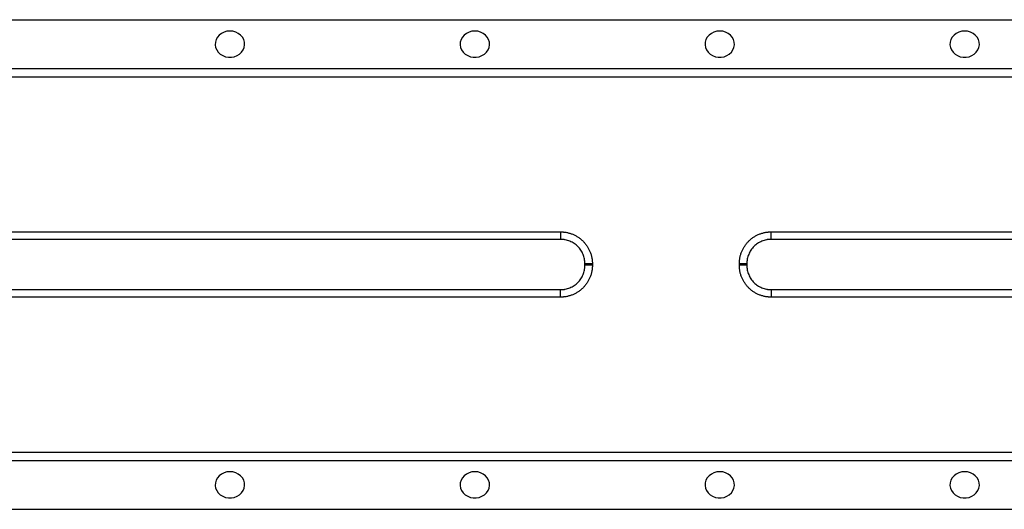
# Model space of a CAD drawing. Units: millimetres. Extents: x 0 to 420, y 0 to 297.
# Drawn here: x 154 to 214, y 161 to 191 of the extents above; entities that cross this region are included whole.
import ezdxf

# ---------------------------------------------------------------- set-up
doc = ezdxf.new("R2010")
doc.units = ezdxf.units.MM

msp = doc.modelspace()

# ---------------------------------------------------------------- linework, layer by layer
at = {"color": 7, "linetype": 'Continuous', "lineweight": 25}
for p, q in [((91.4144, 191.1914), (391.4144, 191.1914)), ((91.4144, 188.1914), (391.4144, 188.1914)), ((91.4144, 187.6914), (391.4144, 187.6914)), ((102.8685, 178.1914), (186.6604, 178.1914)), ((186.6604, 178.1914), (186.6604, 177.7316)), ((199.5685, 178.1914), (283.2604, 178.1914)), ((199.5685, 177.7316), (199.5685, 178.1914)), ((186.6604, 177.7316), (102.8685, 177.7316)), ((283.2604, 177.7316), (199.5685, 177.7316)), ((188.6144, 176.2373), (188.1547, 176.2373)), ((188.1547, 176.1454), (188.1547, 176.2373)), ((188.6144, 176.1454), (188.1547, 176.1454)), ((188.6144, 176.2373), (188.6144, 176.1454)), ((197.6144, 176.1454), (197.6144, 176.2373)), ((198.0742, 176.2373), (197.6144, 176.2373)), ((198.0742, 176.1454), (197.6144, 176.1454)), ((198.0742, 176.2373), (198.0742, 176.1454)), ((102.8685, 174.6512), (186.6604, 174.6512)), ((186.6604, 174.1914), (186.6604, 174.6512)), ((199.5685, 174.6512), (199.5685, 174.1914)), ((199.5685, 174.6512), (283.2604, 174.6512)), ((186.6604, 174.1914), (102.8685, 174.1914)), ((283.2604, 174.1914), (199.5685, 174.1914)), ((91.4144, 164.6914), (391.4144, 164.6914)), ((91.4144, 164.1914), (391.4144, 164.1914)), ((91.4144, 161.1914), (391.4144, 161.1914))]:
    msp.add_line(p, q, dxfattribs=at)
at = {"color": 7, "linetype": 'Continuous', "lineweight": 25, "flags": 128}
for points in [[(166.4144, 190.4963), (166.2333, 190.4798), (166.0595, 190.4311), (165.9003, 190.352), (165.7621, 190.2459), (165.6507, 190.1171), (165.5705, 189.9709), (165.5248, 189.8132), (165.5156, 189.6506), (165.5432, 189.4896), (165.6064, 189.3368), (165.7027, 189.1986), (165.8282, 189.0805), (165.9777, 188.9875), (166.145, 188.9233), (166.3234, 188.8905), (166.5055, 188.8905), (166.6839, 188.9233), (166.8512, 188.9875), (167.0007, 189.0805), (167.1261, 189.1986), (167.2225, 189.3368), (167.2857, 189.4896), (167.3133, 189.6506), (167.3041, 189.8132), (167.2584, 189.9709), (167.1782, 190.1171), (167.0668, 190.2459), (166.9286, 190.352), (166.7694, 190.4311), (166.5956, 190.4798), (166.4144, 190.4963)], [(181.4144, 190.4963), (181.2333, 190.4798), (181.0595, 190.4311), (180.9003, 190.352), (180.7621, 190.2459), (180.6507, 190.1171), (180.5705, 189.9709), (180.5248, 189.8132), (180.5156, 189.6506), (180.5432, 189.4896), (180.6064, 189.3368), (180.7027, 189.1986), (180.8282, 189.0805), (180.9777, 188.9875), (181.145, 188.9233), (181.3234, 188.8905), (181.5055, 188.8905), (181.6839, 188.9233), (181.8512, 188.9875), (182.0007, 189.0805), (182.1261, 189.1986), (182.2225, 189.3368), (182.2857, 189.4896), (182.3133, 189.6506), (182.3041, 189.8132), (182.2584, 189.9709), (182.1782, 190.1171), (182.0668, 190.2459), (181.9286, 190.352), (181.7694, 190.4311), (181.5956, 190.4798), (181.4144, 190.4963)], [(196.4144, 190.4963), (196.2333, 190.4798), (196.0595, 190.4311), (195.9003, 190.352), (195.7621, 190.2459), (195.6507, 190.1171), (195.5705, 189.9709), (195.5248, 189.8132), (195.5156, 189.6506), (195.5432, 189.4896), (195.6064, 189.3368), (195.7027, 189.1986), (195.8282, 189.0805), (195.9777, 188.9875), (196.145, 188.9233), (196.3234, 188.8905), (196.5055, 188.8905), (196.6839, 188.9233), (196.8512, 188.9875), (197.0007, 189.0805), (197.1261, 189.1986), (197.2225, 189.3368), (197.2857, 189.4896), (197.3133, 189.6506), (197.3041, 189.8132), (197.2584, 189.9709), (197.1782, 190.1171), (197.0668, 190.2459), (196.9286, 190.352), (196.7694, 190.4311), (196.5956, 190.4798), (196.4144, 190.4963)], [(211.4144, 190.4963), (211.2333, 190.4798), (211.0595, 190.4311), (210.9003, 190.352), (210.7621, 190.2459), (210.6507, 190.1171), (210.5705, 189.9709), (210.5248, 189.8132), (210.5156, 189.6506), (210.5432, 189.4896), (210.6064, 189.3368), (210.7027, 189.1986), (210.8282, 189.0805), (210.9777, 188.9875), (211.145, 188.9233), (211.3234, 188.8905), (211.5055, 188.8905), (211.6839, 188.9233), (211.8512, 188.9875), (212.0007, 189.0805), (212.1261, 189.1986), (212.2225, 189.3368), (212.2857, 189.4896), (212.3133, 189.6506), (212.3041, 189.8132), (212.2584, 189.9709), (212.1782, 190.1171), (212.0668, 190.2459), (211.9286, 190.352), (211.7694, 190.4311), (211.5956, 190.4798), (211.4144, 190.4963)], [(166.4144, 163.4964), (166.2333, 163.4799), (166.0595, 163.4312), (165.9003, 163.3521), (165.7621, 163.246), (165.6507, 163.1172), (165.5705, 162.971), (165.5248, 162.8133), (165.5156, 162.6507), (165.5432, 162.4897), (165.6064, 162.3369), (165.7027, 162.1987), (165.8282, 162.0806), (165.9777, 161.9876), (166.145, 161.9234), (166.3234, 161.8906), (166.5055, 161.8906), (166.6839, 161.9234), (166.8512, 161.9876), (167.0007, 162.0806), (167.1261, 162.1987), (167.2225, 162.3369), (167.2857, 162.4897), (167.3133, 162.6507), (167.3041, 162.8133), (167.2584, 162.971), (167.1782, 163.1172), (167.0668, 163.246), (166.9286, 163.3521), (166.7694, 163.4312), (166.5956, 163.4799), (166.4144, 163.4964)], [(181.4144, 163.4964), (181.2333, 163.4799), (181.0595, 163.4312), (180.9003, 163.3521), (180.7621, 163.246), (180.6507, 163.1172), (180.5705, 162.971), (180.5248, 162.8133), (180.5156, 162.6507), (180.5432, 162.4897), (180.6064, 162.3369), (180.7027, 162.1987), (180.8282, 162.0806), (180.9777, 161.9876), (181.145, 161.9234), (181.3234, 161.8906), (181.5055, 161.8906), (181.6839, 161.9234), (181.8512, 161.9876), (182.0007, 162.0806), (182.1261, 162.1987), (182.2225, 162.3369), (182.2857, 162.4897), (182.3133, 162.6507), (182.3041, 162.8133), (182.2584, 162.971), (182.1782, 163.1172), (182.0668, 163.246), (181.9286, 163.3521), (181.7694, 163.4312), (181.5956, 163.4799), (181.4144, 163.4964)], [(196.4144, 163.4964), (196.2333, 163.4799), (196.0595, 163.4312), (195.9003, 163.3521), (195.7621, 163.246), (195.6507, 163.1172), (195.5705, 162.971), (195.5248, 162.8133), (195.5156, 162.6507), (195.5432, 162.4897), (195.6064, 162.3369), (195.7027, 162.1987), (195.8282, 162.0806), (195.9777, 161.9876), (196.145, 161.9234), (196.3234, 161.8906), (196.5055, 161.8906), (196.6839, 161.9234), (196.8512, 161.9876), (197.0007, 162.0806), (197.1261, 162.1987), (197.2225, 162.3369), (197.2857, 162.4897), (197.3133, 162.6507), (197.3041, 162.8133), (197.2584, 162.971), (197.1782, 163.1172), (197.0668, 163.246), (196.9286, 163.3521), (196.7694, 163.4312), (196.5956, 163.4799), (196.4144, 163.4964)], [(211.4144, 163.4964), (211.2333, 163.4799), (211.0595, 163.4312), (210.9003, 163.3521), (210.7621, 163.246), (210.6507, 163.1172), (210.5705, 162.971), (210.5248, 162.8133), (210.5156, 162.6507), (210.5432, 162.4897), (210.6064, 162.3369), (210.7027, 162.1987), (210.8282, 162.0806), (210.9777, 161.9876), (211.145, 161.9234), (211.3234, 161.8906), (211.5055, 161.8906), (211.6839, 161.9234), (211.8512, 161.9876), (212.0007, 162.0806), (212.1261, 162.1987), (212.2225, 162.3369), (212.2857, 162.4897), (212.3133, 162.6507), (212.3041, 162.8133), (212.2584, 162.971), (212.1782, 163.1172), (212.0668, 163.246), (211.9286, 163.3521), (211.7694, 163.4312), (211.5956, 163.4799), (211.4144, 163.4964)]]:
    msp.add_lwpolyline(points, dxfattribs=at)
at = {"color": 7, "linetype": 'Continuous', "lineweight": 25}
for points, knots in [([(186.6604, 178.1914), (186.6732, 178.1913), (186.6988, 178.1912), (186.7373, 178.19), (186.7757, 178.1881), (186.814, 178.1855), (186.8715, 178.1804), (186.9478, 178.1711), (187.0425, 178.1547), (187.1362, 178.1337), (187.2596, 178.0997), (187.4105, 178.0458), (187.5841, 177.9639), (187.7488, 177.8653), (187.903, 177.751), (188.0452, 177.6222), (188.1741, 177.48), (188.2883, 177.3258), (188.3869, 177.1611), (188.4689, 176.9874), (188.5227, 176.8366), (188.5568, 176.7132), (188.5777, 176.6195), (188.5941, 176.5248), (188.6045, 176.44), (188.6106, 176.3655), (188.6138, 176.3014), (188.6142, 176.2587), (188.6144, 176.2373)], [0, 0, 0, 0, 0.0125306, 0.0250554, 0.0375794, 0.0501073, 0.062644, 0.0939471, 0.1252375, 0.1564966, 0.187788, 0.2502812, 0.3127415, 0.3751762, 0.437593, 0.5000009, 0.5624087, 0.6248256, 0.6872602, 0.7497206, 0.8122138, 0.8434873, 0.8747643, 0.9060368, 0.9373578, 0.9582385, 0.9791118, 1, 1, 1, 1]), ([(197.6144, 176.2373), (197.6145, 176.2501), (197.6147, 176.2758), (197.6158, 176.3142), (197.6177, 176.3526), (197.6203, 176.391), (197.6254, 176.4484), (197.6348, 176.5248), (197.6511, 176.6194), (197.6721, 176.7132), (197.7062, 176.8366), (197.76, 176.9874), (197.842, 177.1611), (197.9405, 177.3258), (198.0548, 177.48), (198.1836, 177.6222), (198.3259, 177.751), (198.48, 177.8653), (198.6448, 177.9639), (198.8184, 178.0458), (198.9692, 178.0996), (199.0926, 178.1337), (199.1863, 178.1547), (199.281, 178.171), (199.3658, 178.1815), (199.4404, 178.1875), (199.5044, 178.1908), (199.5471, 178.1912), (199.5685, 178.1914)], [0, 0, 0, 0, 0.0125306, 0.0250554, 0.0375794, 0.0501073, 0.062644, 0.0939471, 0.1252375, 0.1564966, 0.187788, 0.2502812, 0.3127415, 0.3751762, 0.437593, 0.5000009, 0.5624087, 0.6248256, 0.6872602, 0.7497206, 0.8122138, 0.8434873, 0.8747643, 0.9060368, 0.9373578, 0.9582385, 0.9791118, 1, 1, 1, 1]), ([(188.1547, 176.2373), (188.1546, 176.2499), (188.1545, 176.2749), (188.1531, 176.3124), (188.1509, 176.3495), (188.1478, 176.3863), (188.1438, 176.4228), (188.1389, 176.4589), (188.1333, 176.4946), (188.12, 176.5669), (188.0935, 176.6738), (188.0277, 176.8589), (187.9124, 177.0756), (187.7259, 177.3028), (187.4986, 177.4893), (187.2819, 177.6047), (187.0968, 177.6704), (186.9782, 177.6998), (186.8818, 177.7164), (186.8092, 177.7252), (186.7352, 177.7307), (186.6854, 177.7313), (186.6604, 177.7316)], [0, 0, 0, 0, 0.0160614, 0.0320146, 0.0478599, 0.0635973, 0.0792269, 0.094749, 0.1101636, 0.1254709, 0.1886112, 0.2506052, 0.3761671, 0.5000047, 0.6238403, 0.7494042, 0.8113961, 0.8745385, 0.9052574, 0.9364065, 0.967987, 1, 1, 1, 1]), ([(199.5685, 177.7316), (199.5559, 177.7315), (199.5309, 177.7314), (199.4935, 177.7301), (199.4563, 177.7278), (199.4195, 177.7247), (199.383, 177.7207), (199.3469, 177.7159), (199.3112, 177.7102), (199.2389, 177.6969), (199.132, 177.6704), (198.9469, 177.6047), (198.7303, 177.4893), (198.503, 177.3028), (198.3165, 177.0756), (198.2011, 176.8589), (198.1354, 176.6738), (198.106, 176.5552), (198.0895, 176.4587), (198.0807, 176.3861), (198.0751, 176.3121), (198.0745, 176.2624), (198.0742, 176.2373)], [0, 0, 0, 0, 0.0160614, 0.0320146, 0.0478599, 0.0635973, 0.0792269, 0.094749, 0.1101636, 0.1254709, 0.1886112, 0.2506052, 0.3761671, 0.5000047, 0.6238403, 0.7494042, 0.8113961, 0.8745385, 0.9052574, 0.9364065, 0.967987, 1, 1, 1, 1]), ([(188.6144, 176.1454), (188.6144, 176.1326), (188.6142, 176.107), (188.6131, 176.0686), (188.6112, 176.0301), (188.6086, 175.9918), (188.6035, 175.9343), (188.5941, 175.858), (188.5777, 175.7633), (188.5568, 175.6696), (188.5227, 175.5462), (188.4689, 175.3954), (188.3869, 175.2217), (188.2883, 175.057), (188.1741, 174.9028), (188.0452, 174.7606), (187.903, 174.6318), (187.7488, 174.5175), (187.5841, 174.4189), (187.4105, 174.3369), (187.2596, 174.2831), (187.1363, 174.2491), (187.0425, 174.2281), (186.9479, 174.2117), (186.863, 174.2013), (186.7885, 174.1952), (186.7245, 174.192), (186.6817, 174.1916), (186.6604, 174.1914)], [0, 0, 0, 0, 0.01253055, 0.02505543, 0.03757943, 0.05010735, 0.06264398, 0.0939471, 0.12523747, 0.15649659, 0.18778799, 0.25028117, 0.31274154, 0.37517617, 0.43759304, 0.50000087, 0.56240871, 0.62482558, 0.68726021, 0.74972058, 0.81221376, 0.84348732, 0.87476428, 0.90603679, 0.93735777, 0.95823851, 0.97911185, 1, 1, 1, 1]), ([(186.6604, 174.6512), (186.6729, 174.6512), (186.698, 174.6513), (186.7354, 174.6527), (186.7726, 174.6549), (186.8094, 174.658), (186.8458, 174.662), (186.882, 174.6669), (186.9177, 174.6726), (186.99, 174.6858), (187.0968, 174.7123), (187.2819, 174.7781), (187.4986, 174.8934), (187.7259, 175.0799), (187.9124, 175.3072), (188.0277, 175.5239), (188.0935, 175.709), (188.1229, 175.8276), (188.1394, 175.924), (188.1482, 175.9967), (188.1538, 176.0706), (188.1544, 176.1204), (188.1547, 176.1454)], [0, 0, 0, 0, 0.0160614, 0.0320146, 0.0478599, 0.0635973, 0.0792269, 0.094749, 0.1101636, 0.1254709, 0.1886112, 0.2506052, 0.3761671, 0.5000047, 0.6238403, 0.7494042, 0.8113961, 0.8745385, 0.9052578, 0.936407, 0.9679874, 1, 1, 1, 1]), ([(199.5685, 174.1914), (199.5557, 174.1915), (199.53, 174.1916), (199.4916, 174.1928), (199.4532, 174.1946), (199.4148, 174.1973), (199.3574, 174.2023), (199.281, 174.2117), (199.1864, 174.2281), (199.0926, 174.2491), (198.9693, 174.2831), (198.8184, 174.3369), (198.6448, 174.4189), (198.48, 174.5175), (198.3259, 174.6318), (198.1836, 174.7606), (198.0548, 174.9028), (197.9405, 175.057), (197.842, 175.2217), (197.76, 175.3954), (197.7062, 175.5462), (197.6721, 175.6696), (197.6511, 175.7633), (197.6348, 175.858), (197.6243, 175.9428), (197.6183, 176.0173), (197.615, 176.0813), (197.6146, 176.1241), (197.6144, 176.1454)], [0, 0, 0, 0, 0.0125306, 0.0250554, 0.0375794, 0.0501073, 0.062644, 0.0939471, 0.1252375, 0.1564966, 0.187788, 0.2502812, 0.3127415, 0.3751762, 0.437593, 0.5000009, 0.5624087, 0.6248256, 0.6872602, 0.7497206, 0.8122138, 0.8434873, 0.8747643, 0.9060368, 0.9373578, 0.9582385, 0.9791118, 1, 1, 1, 1]), ([(198.0742, 176.1454), (198.0743, 176.1329), (198.0744, 176.1078), (198.0758, 176.0704), (198.078, 176.0333), (198.0811, 175.9965), (198.0851, 175.96), (198.0899, 175.9239), (198.0956, 175.8881), (198.1089, 175.8159), (198.1354, 175.709), (198.2011, 175.5239), (198.3165, 175.3072), (198.503, 175.0799), (198.7303, 174.8934), (198.9469, 174.7781), (199.132, 174.7123), (199.2506, 174.6829), (199.3471, 174.6664), (199.4197, 174.6576), (199.4937, 174.6521), (199.5435, 174.6515), (199.5685, 174.6512)], [0, 0, 0, 0, 0.0160614, 0.03201465, 0.04785989, 0.06359726, 0.07922691, 0.09474897, 0.1101636, 0.12547095, 0.18861124, 0.25060519, 0.37616708, 0.5000047, 0.62384025, 0.74940422, 0.81139606, 0.87453846, 0.90525776, 0.936407, 0.96798738, 1, 1, 1, 1])]:
    msp.add_open_spline(points, degree=3, knots=knots, dxfattribs=at)

doc.saveas('drawing.dxf')
